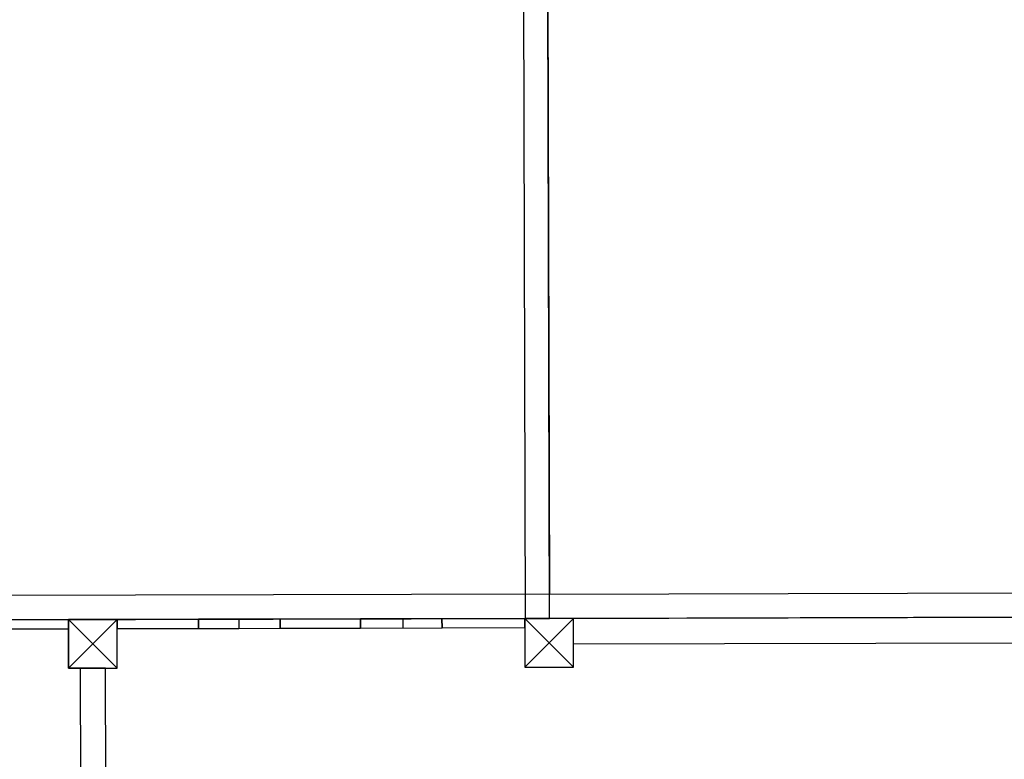
# Model space of a CAD drawing. Units: millimetres. Extents: x 307 to 10825, y 624 to 8671.
# Drawn here: x 3949 to 5567, y 3063 to 4279 of the extents above; entities that cross this region are included whole.
import ezdxf

# ---------------------------------------------------------------- set-up
doc = ezdxf.new("R2010")
doc.units = ezdxf.units.MM

# ---------------------------------------------------------------- blocks, each defined once
blk = doc.blocks.new('A$85E', base_point=(14244.4, 961.3))
at = {"linetype": 'Continuous'}
for p, q in [((17204.3, 3621.3), (17204.3, 2121.3)), ((17244.2, 2121.3), (17244.3, 3401.3)), ((17244.3, 3401.3), (17244.3, 2161.3)), ((17243.6, 3321.3), (17243.6, 2161.3)), ((17243.6, 3321.3), (17243.6, 2121.3)), ((17244.3, 2161.3), (15744.3, 2161.3)), ((17243.6, 2161.3), (17243.6, 2121.3)), ((17244.3, 2121.3), (17244.3, 2161.3)), ((17244.3, 2161.3), (18743.6, 2161.3)), ((15742.8, 2121.4), (17243.6, 2121.3)), ((17243.6, 2121.3), (15746.3, 2121.4)), ((16453.6, 2121.3), (16317.6, 2121.3)), ((16453.6, 2106.3), (16453.6, 2121.3)), ((16533.6, 2121.3), (16453.6, 2121.3)), ((16493.6, 2081.3), (16453.6, 2121.3)), ((16453.6, 2121.3), (16453.6, 2041.3)), ((16533.6, 2121.3), (16493.6, 2081.3)), ((16533.6, 2121.3), (16533.6, 2106.3)), ((16667.6, 2121.3), (16533.6, 2121.3)), ((16533.6, 2041.3), (16533.6, 2121.3)), ((16667.6, 2121.3), (16667.6, 2106.3)), ((16801.6, 2121.3), (16667.6, 2121.3)), ((16667.6, 2106.3), (16667.6, 2121.3)), ((16733.6, 2121.3), (16733.6, 2106.3)), ((16801.6, 2106.3), (16801.6, 2121.3)), ((16933.6, 2121.3), (16801.6, 2121.3)), ((16801.6, 2121.3), (16801.6, 2106.3)), ((16933.6, 2121.3), (16933.6, 2106.3)), ((17067.6, 2121.3), (16933.6, 2121.3)), ((16933.6, 2106.3), (16933.6, 2121.3)), ((17003.6, 2106.3), (17003.6, 2121.3)), ((17067.6, 2106.3), (17067.6, 2121.3)), ((17203.6, 2121.3), (17067.6, 2121.3)), ((17067.6, 2121.3), (17067.6, 2106.3)), ((17203.6, 2106.3), (17203.6, 2121.3)), ((17283.6, 2121.3), (17203.6, 2121.3)), ((17243.6, 2081.3), (17203.6, 2121.3)), ((17203.6, 2121.3), (17203.6, 2041.3)), ((17204.3, 2121.3), (17204.3, 2121.3)), ((17204.3, 2121.3), (17204.3, 2121.3)), ((17243.6, 2121.3), (17244.2, 2121.3)), ((17283.6, 2121.3), (17243.6, 2081.3)), ((17244.3, 2121.3), (18743.6, 2121.3)), ((17283.6, 2121.3), (17283.2, 2121.3)), ((17283.2, 2121.3), (17283.2, 2120.6)), ((17283.6, 2041.3), (17283.6, 2121.3)), ((18703.2, 2121.3), (17283.6, 2121.3)), ((18703.6, 2121.3), (17283.6, 2121.3)), ((17283.6, 2041.3), (17283.6, 2121.3)), ((16317.6, 2106.3), (16453.6, 2106.3)), ((16453.6, 2041.3), (16453.6, 2106.3)), ((16533.6, 2106.3), (16733.6, 2106.3)), ((16533.6, 2041.3), (16533.6, 2106.3)), ((16533.6, 2106.3), (16667.6, 2106.3)), ((16667.6, 2106.3), (16801.6, 2106.3)), ((16733.6, 2106.3), (17003.6, 2106.3)), ((16801.6, 2106.3), (16933.6, 2106.3)), ((16933.6, 2106.3), (17067.6, 2106.3)), ((17067.6, 2106.3), (17203.6, 2106.3)), ((17203.6, 2106.3), (17203.6, 2041.3)), ((16493.6, 2081.3), (16453.6, 2041.3)), ((16533.6, 2041.3), (16493.6, 2081.3)), ((17243.6, 2081.3), (17203.6, 2041.3)), ((17283.6, 2041.3), (17243.6, 2081.3)), ((17283.2, 2080), (17283.2, 2079.3)), ((17283.2, 2079.3), (17283.6, 2079.3)), ((17283.6, 2079.3), (18703.2, 2079.3)), ((16472.6, 2041.3), (16453.6, 2041.3)), ((16453.6, 2041.3), (16533.6, 2041.3)), ((16473.3, 2041.3), (16472.6, 2041.3)), ((16472.6, 2041.3), (16472.6, 1041.3)), ((16514.6, 2041.3), (16513.8, 2041.3)), ((16514.6, 1041.3), (16514.6, 2041.3)), ((17203.6, 2041.3), (17283.6, 2041.3)), ((17203.6, 2041.3), (17283.6, 2041.3))]:
    blk.add_line(p, q, dxfattribs=at)
for points, start_tangent, end_tangent in [([(17283.2, 2120.6), (17283.2, 2118.5), (17283.2, 2115.2), (17283.2, 2110.8), (17283.2, 2105.7), (17283.2, 2100.3), (17283.2, 2094.9), (17283.2, 2089.8), (17283.2, 2085.5), (17283.2, 2080)], (0, -1), (0, -1)), ([(16513.8, 2041.3), (16511.7, 2041.3), (16508.4, 2041.3), (16504.1, 2041.3), (16499, 2041.3), (16493.6, 2041.3), (16488.1, 2041.3), (16483.1, 2041.3), (16478.7, 2041.3), (16473.3, 2041.3)], (-1, 0), (-1, 0))]:
    blk.add_spline(points, degree=3, dxfattribs=dict(at, start_tangent=start_tangent, end_tangent=end_tangent))
blk = doc.blocks.new('A$7E56199E26FB')
blk.add_blockref('A$85E', (1500, 1500))

msp = doc.modelspace()

# ---------------------------------------------------------------- block references
at = {"rotation": 0.141510408128409}
msp.add_blockref('A$7E56199E26FB', (326.6, 623.6), dxfattribs=at)

doc.saveas('drawing.dxf')
